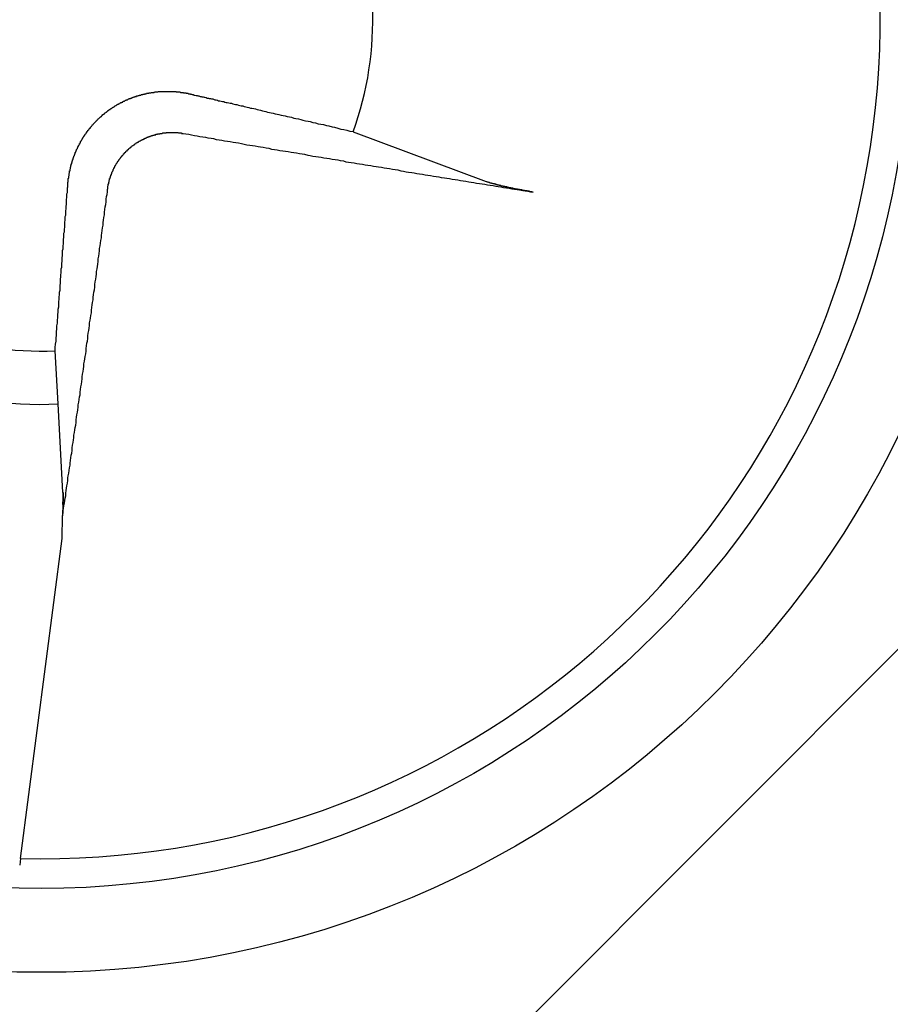
# Model space of a CAD drawing. Extents: x 3.5 to 71.5, y 2.7 to 42.5.
# Drawn here: x 17.9 to 18.1, y 22.3 to 22.5 of the extents above; entities that cross this region are included whole.
import ezdxf

# ---------------------------------------------------------------- set-up
doc = ezdxf.new("R2010")
doc.units = 0
doc.header["$LTSCALE"] = 4.299999999999998
doc.layers.get('0').update_dxf_attribs({"linetype": 'CONTINUOUS'})
doc.layers.add('HATCH__ANSI_', color=7, linetype='CONTINUOUS')
doc.layers.add('VISIBLE__ANSI_', color=7, linetype='CONTINUOUS')

# ---------------------------------------------------------------- blocks, each defined once
blk = doc.blocks.new('*X18')
at = {"color": 0}
blk.add_line((17.48845757281786, 21.73109825993715), (18.4727095413218, 22.71535022844109), dxfattribs=at)

msp = doc.modelspace()

# ---------------------------------------------------------------- linework, layer by layer
at = {"layer": 'VISIBLE__ANSI_'}
for p, q in [((17.99807595883186, 22.48476599674273), (18.02861140332481, 22.47333160338594)), ((17.93025548294207, 22.42225881415383), (17.92959114243898, 22.43447352327205)), ((17.93136192508255, 22.40191552808424), (17.93025548294207, 22.42225881415383)), ((17.93136192354429, 22.40191543061738), (17.93131953282752, 22.39922948283343)), ((17.93131953282094, 22.39922948283325), (17.93127818469689, 22.39660959507672)), ((17.93119543113711, 22.39136618903201), (17.93127818469689, 22.39660959507672)), ((17.92163273164294, 22.3179003200412), (17.93119543113711, 22.391366189032)), ((17.92163273164294, 22.3179003200412), (17.92143403596811, 22.31637383158204))]:
    msp.add_line(p, q, dxfattribs=at)
for points in [[(17.9325, 22.4728, 0), (17.9325, 22.4728, 0), (17.9325, 22.4729, 0), (17.9325, 22.473, 0), (17.9325, 22.4731, 0), (17.9325, 22.4732, 0), (17.9326, 22.4733, 0), (17.9326, 22.4734, 0), (17.9326, 22.4734, 0), (17.9326, 22.4735, 0), (17.9326, 22.4736, 0), (17.9326, 22.4737, 0), (17.9326, 22.4738, 0), (17.9326, 22.4739, 0), (17.9326, 22.474, 0), (17.9326, 22.474, 0), (17.9327, 22.4741, 0), (17.9327, 22.4742, 0), (17.9327, 22.4743, 0), (17.9327, 22.4744, 0), (17.9327, 22.4745, 0), (17.9327, 22.4746, 0), (17.9327, 22.4746, 0), (17.9328, 22.4747, 0), (17.9328, 22.4748, 0), (17.9328, 22.4749, 0), (17.9328, 22.475, 0), (17.9328, 22.4751, 0), (17.9328, 22.4752, 0), (17.9328, 22.4752, 0), (17.9329, 22.4753, 0), (17.9329, 22.4754, 0), (17.9329, 22.4755, 0), (17.9329, 22.4756, 0), (17.9329, 22.4757, 0), (17.9329, 22.4758, 0), (17.933, 22.4758, 0), (17.933, 22.4759, 0), (17.933, 22.476, 0), (17.933, 22.4761, 0), (17.933, 22.4762, 0), (17.9331, 22.4763, 0), (17.9331, 22.4763, 0), (17.9331, 22.4764, 0), (17.9331, 22.4765, 0), (17.9331, 22.4766, 0), (17.9332, 22.4767, 0), (17.9332, 22.4768, 0), (17.9332, 22.4769, 0), (17.9332, 22.4769, 0), (17.9332, 22.477, 0), (17.9333, 22.4771, 0), (17.9333, 22.4772, 0), (17.9333, 22.4773, 0), (17.9333, 22.4774, 0), (17.9334, 22.4774, 0), (17.9334, 22.4775, 0), (17.9334, 22.4776, 0), (17.9334, 22.4777, 0), (17.9335, 22.4778, 0), (17.9335, 22.4778, 0), (17.9335, 22.4779, 0), (17.9335, 22.478, 0), (17.9336, 22.4781, 0), (17.9336, 22.4782, 0), (17.9336, 22.4783, 0), (17.9336, 22.4783, 0), (17.9337, 22.4784, 0), (17.9337, 22.4785, 0), (17.9337, 22.4786, 0), (17.9337, 22.4787, 0), (17.9338, 22.4787, 0), (17.9338, 22.4788, 0), (17.9338, 22.4789, 0), (17.9339, 22.479, 0), (17.9339, 22.4791, 0), (17.9339, 22.4791, 0), (17.9339, 22.4792, 0), (17.934, 22.4793, 0), (17.934, 22.4794, 0), (17.934, 22.4795, 0), (17.9341, 22.4795, 0), (17.9341, 22.4796, 0), (17.9341, 22.4797, 0), (17.9342, 22.4798, 0), (17.9342, 22.4798, 0), (17.9342, 22.4799, 0), (17.9342, 22.48, 0), (17.9343, 22.4801, 0), (17.9343, 22.4802, 0), (17.9343, 22.4802, 0), (17.9344, 22.4803, 0), (17.9344, 22.4804, 0), (17.9344, 22.4805, 0), (17.9345, 22.4805, 0), (17.9345, 22.4806, 0), (17.9345, 22.4807, 0), (17.9346, 22.4808, 0), (17.9346, 22.4808, 0), (17.9347, 22.4809, 0), (17.9347, 22.481, 0), (17.9347, 22.4811, 0), (17.9348, 22.4811, 0), (17.9348, 22.4812, 0), (17.9348, 22.4813, 0), (17.9349, 22.4814, 0), (17.9349, 22.4815, 0), (17.935, 22.4815, 0), (17.935, 22.4816, 0), (17.935, 22.4817, 0), (17.9351, 22.4818, 0), (17.9351, 22.4818, 0), (17.9352, 22.4819, 0), (17.9352, 22.482, 0), (17.9352, 22.4821, 0), (17.9353, 22.4821, 0), (17.9353, 22.4822, 0), (17.9354, 22.4823, 0), (17.9354, 22.4824, 0), (17.9354, 22.4825, 0), (17.9355, 22.4825, 0), (17.9355, 22.4826, 0), (17.9356, 22.4827, 0), (17.9356, 22.4828, 0), (17.9357, 22.4828, 0), (17.9357, 22.4829, 0), (17.9358, 22.483, 0), (17.9358, 22.4831, 0), (17.9359, 22.4832, 0), (17.9359, 22.4832, 0), (17.9359, 22.4833, 0), (17.936, 22.4834, 0), (17.936, 22.4835, 0), (17.9361, 22.4835, 0), (17.9361, 22.4836, 0), (17.9362, 22.4837, 0), (17.9362, 22.4838, 0), (17.9363, 22.4838, 0), (17.9363, 22.4839, 0), (17.9364, 22.484, 0), (17.9364, 22.4841, 0), (17.9365, 22.4842, 0), (17.9365, 22.4842, 0), (17.9366, 22.4843, 0), (17.9367, 22.4844, 0), (17.9367, 22.4845, 0), (17.9368, 22.4845, 0), (17.9368, 22.4846, 0), (17.9369, 22.4847, 0), (17.9369, 22.4848, 0), (17.937, 22.4848, 0), (17.937, 22.4849, 0), (17.9371, 22.485, 0), (17.9371, 22.4851, 0), (17.9372, 22.4851, 0), (17.9373, 22.4852, 0), (17.9373, 22.4853, 0), (17.9374, 22.4853, 0), (17.9374, 22.4854, 0), (17.9375, 22.4855, 0), (17.9375, 22.4856, 0), (17.9376, 22.4856, 0), (17.9377, 22.4857, 0), (17.9377, 22.4858, 0), (17.9378, 22.4859, 0), (17.9378, 22.4859, 0), (17.9379, 22.486, 0), (17.938, 22.4861, 0), (17.938, 22.4861, 0), (17.9381, 22.4862, 0), (17.9381, 22.4863, 0), (17.9382, 22.4864, 0), (17.9383, 22.4864, 0), (17.9383, 22.4865, 0), (17.9384, 22.4866, 0), (17.9385, 22.4866, 0), (17.9385, 22.4867, 0), (17.9386, 22.4868, 0), (17.9386, 22.4868, 0), (17.9387, 22.4869, 0), (17.9388, 22.487, 0), (17.9388, 22.487, 0), (17.9389, 22.4871, 0), (17.939, 22.4872, 0), (17.939, 22.4873, 0), (17.9391, 22.4873, 0), (17.9392, 22.4874, 0), (17.9392, 22.4875, 0), (17.9393, 22.4875, 0), (17.9394, 22.4876, 0), (17.9394, 22.4876, 0), (17.9395, 22.4877, 0), (17.9396, 22.4878, 0), (17.9396, 22.4878, 0), (17.9397, 22.4879, 0), (17.9398, 22.488, 0), (17.9398, 22.488, 0), (17.9399, 22.4881, 0), (17.94, 22.4882, 0), (17.9401, 22.4882, 0), (17.9401, 22.4883, 0), (17.9402, 22.4883, 0), (17.9403, 22.4884, 0), (17.9403, 22.4885, 0), (17.9404, 22.4885, 0), (17.9405, 22.4886, 0), (17.9405, 22.4887, 0), (17.9406, 22.4887, 0), (17.9407, 22.4888, 0), (17.9408, 22.4888, 0), (17.9408, 22.4889, 0), (17.9409, 22.4889, 0), (17.941, 22.489, 0), (17.941, 22.4891, 0), (17.9411, 22.4891, 0), (17.9412, 22.4892, 0), (17.9412, 22.4892, 0), (17.9413, 22.4893, 0), (17.9414, 22.4893, 0), (17.9415, 22.4894, 0), (17.9415, 22.4895, 0), (17.9416, 22.4895, 0), (17.9417, 22.4896, 0), (17.9418, 22.4896, 0), (17.9418, 22.4897, 0), (17.9419, 22.4897, 0), (17.942, 22.4898, 0), (17.942, 22.4898, 0), (17.9421, 22.4899, 0), (17.9422, 22.4899, 0), (17.9423, 22.49, 0), (17.9423, 22.49, 0), (17.9424, 22.4901, 0), (17.9425, 22.4901, 0), (17.9426, 22.4902, 0), (17.9426, 22.4902, 0), (17.9427, 22.4903, 0), (17.9428, 22.4903, 0), (17.9429, 22.4904, 0), (17.943, 22.4904, 0), (17.943, 22.4905, 0), (17.9431, 22.4905, 0), (17.9432, 22.4906, 0), (17.9433, 22.4906, 0), (17.9433, 22.4907, 0), (17.9434, 22.4907, 0), (17.9435, 22.4908, 0), (17.9436, 22.4908, 0), (17.9437, 22.4909, 0), (17.9437, 22.4909, 0), (17.9438, 22.491, 0), (17.9439, 22.491, 0), (17.944, 22.4911, 0), (17.9441, 22.4911, 0), (17.9441, 22.4912, 0), (17.9442, 22.4912, 0), (17.9443, 22.4912, 0), (17.9444, 22.4913, 0), (17.9445, 22.4913, 0), (17.9446, 22.4914, 0), (17.9446, 22.4914, 0), (17.9447, 22.4915, 0), (17.9448, 22.4915, 0), (17.9449, 22.4915, 0), (17.945, 22.4916, 0), (17.9451, 22.4916, 0), (17.9451, 22.4917, 0), (17.9452, 22.4917, 0), (17.9453, 22.4918, 0), (17.9454, 22.4918, 0), (17.9455, 22.4918, 0), (17.9456, 22.4919, 0), (17.9456, 22.4919, 0), (17.9457, 22.492, 0), (17.9458, 22.492, 0), (17.9459, 22.492, 0), (17.946, 22.4921, 0), (17.9461, 22.4921, 0), (17.9462, 22.4921, 0), (17.9462, 22.4922, 0), (17.9463, 22.4922, 0), (17.9464, 22.4923, 0), (17.9465, 22.4923, 0), (17.9466, 22.4923, 0), (17.9467, 22.4924, 0), (17.9468, 22.4924, 0), (17.9469, 22.4924, 0), (17.9469, 22.4925, 0), (17.947, 22.4925, 0), (17.9471, 22.4925, 0), (17.9472, 22.4926, 0), (17.9473, 22.4926, 0), (17.9474, 22.4926, 0), (17.9475, 22.4927, 0), (17.9476, 22.4927, 0), (17.9476, 22.4927, 0), (17.9477, 22.4928, 0), (17.9478, 22.4928, 0), (17.9479, 22.4928, 0), (17.948, 22.4929, 0), (17.9481, 22.4929, 0), (17.9482, 22.4929, 0), (17.9483, 22.4929, 0), (17.9483, 22.493, 0), (17.9484, 22.493, 0), (17.9485, 22.493, 0), (17.9486, 22.493, 0), (17.9487, 22.4931, 0), (17.9488, 22.4931, 0), (17.9489, 22.4931, 0), (17.949, 22.4932, 0), (17.949, 22.4932, 0), (17.9491, 22.4932, 0), (17.9492, 22.4932, 0), (17.9493, 22.4932, 0), (17.9494, 22.4933, 0), (17.9495, 22.4933, 0), (17.9496, 22.4933, 0), (17.9497, 22.4933, 0), (17.9498, 22.4934, 0), (17.9498, 22.4934, 0), (17.9499, 22.4934, 0), (17.95, 22.4934, 0), (17.9501, 22.4934, 0), (17.9502, 22.4935, 0), (17.9503, 22.4935, 0), (17.9504, 22.4935, 0), (17.9505, 22.4935, 0), (17.9505, 22.4935, 0), (17.9506, 22.4936, 0), (17.9507, 22.4936, 0), (17.9508, 22.4936, 0), (17.9509, 22.4936, 0), (17.951, 22.4936, 0), (17.9511, 22.4936, 0), (17.9511, 22.4937, 0), (17.9512, 22.4937, 0), (17.9513, 22.4937, 0), (17.9514, 22.4937, 0), (17.9515, 22.4937, 0), (17.9516, 22.4937, 0), (17.9517, 22.4938, 0), (17.9517, 22.4938, 0), (17.9518, 22.4938, 0), (17.9519, 22.4938, 0), (17.952, 22.4938, 0), (17.9521, 22.4938, 0), (17.9522, 22.4938, 0), (17.9522, 22.4938, 0), (17.9523, 22.4938, 0), (17.9524, 22.4939, 0), (17.9525, 22.4939, 0), (17.9526, 22.4939, 0), (17.9527, 22.4939, 0), (17.9527, 22.4939, 0), (17.9528, 22.4939, 0), (17.9529, 22.4939, 0), (17.953, 22.4939, 0), (17.9531, 22.4939, 0), (17.9532, 22.4939, 0), (17.9532, 22.4939, 0), (17.9533, 22.494, 0), (17.9534, 22.494, 0), (17.9535, 22.494, 0), (17.9536, 22.494, 0), (17.9537, 22.494, 0), (17.9537, 22.494, 0), (17.9538, 22.494, 0), (17.9539, 22.494, 0), (17.954, 22.494, 0), (17.9541, 22.494, 0), (17.9542, 22.494, 0), (17.9543, 22.494, 0), (17.9543, 22.494, 0), (17.9544, 22.494, 0), (17.9545, 22.494, 0), (17.9546, 22.494, 0), (17.9547, 22.494, 0), (17.9548, 22.494, 0), (17.9548, 22.494, 0), (17.9549, 22.494, 0), (17.955, 22.494, 0), (17.9551, 22.494, 0), (17.9552, 22.494, 0), (17.9553, 22.494, 0), (17.9554, 22.494, 0), (17.9554, 22.494, 0), (17.9555, 22.494, 0), (17.9556, 22.494, 0), (17.9557, 22.494, 0), (17.9558, 22.494, 0), (17.9559, 22.494, 0), (17.956, 22.494, 0), (17.956, 22.494, 0), (17.9561, 22.494, 0), (17.9562, 22.494, 0), (17.9563, 22.494, 0), (17.9564, 22.494, 0), (17.9565, 22.494, 0), (17.9566, 22.494, 0), (17.9566, 22.494, 0), (17.9567, 22.494, 0), (17.9568, 22.494, 0), (17.9569, 22.494, 0), (17.957, 22.494, 0), (17.9571, 22.494, 0), (17.9572, 22.494, 0), (17.9573, 22.494, 0), (17.9573, 22.494, 0), (17.9574, 22.4939, 0), (17.9575, 22.4939, 0), (17.9576, 22.4939, 0), (17.9577, 22.4939, 0), (17.9578, 22.4939, 0), (17.9579, 22.4939, 0), (17.9579, 22.4939, 0), (17.958, 22.4939, 0), (17.9581, 22.4939, 0), (17.9582, 22.4939, 0), (17.9583, 22.4939, 0), (17.9584, 22.4938, 0), (17.9585, 22.4938, 0), (17.9585, 22.4938, 0), (17.9586, 22.4938, 0), (17.9587, 22.4938, 0), (17.9588, 22.4938, 0), (17.9589, 22.4938, 0), (17.959, 22.4938, 0), (17.9591, 22.4937, 0), (17.9591, 22.4937, 0), (17.9592, 22.4937, 0), (17.9593, 22.4937, 0), (17.9594, 22.4937, 0), (17.9595, 22.4937, 0), (17.9596, 22.4937, 0), (17.9597, 22.4936, 0), (17.9597, 22.4936, 0), (17.9598, 22.4936, 0), (17.9599, 22.4936, 0), (17.96, 22.4936, 0), (17.9601, 22.4936, 0), (17.9602, 22.4935, 0), (17.9603, 22.4935, 0), (17.9603, 22.4935, 0), (17.9604, 22.4935, 0), (17.9605, 22.4935, 0), (17.9606, 22.4935, 0), (17.9607, 22.4934, 0)], [(17.9607, 22.4934, 0), (17.9609, 22.4934, 0), (17.9611, 22.4933, 0), (17.9613, 22.4933, 0), (17.9615, 22.4932, 0), (17.9617, 22.4932, 0), (17.962, 22.4931, 0), (17.9622, 22.4931, 0), (17.9624, 22.493, 0), (17.9626, 22.493, 0), (17.9629, 22.4929, 0), (17.9631, 22.4929, 0), (17.9633, 22.4928, 0), (17.9636, 22.4928, 0), (17.9638, 22.4927, 0), (17.964, 22.4927, 0), (17.9643, 22.4926, 0), (17.9645, 22.4925, 0), (17.9648, 22.4925, 0), (17.965, 22.4924, 0), (17.9653, 22.4924, 0), (17.9655, 22.4923, 0), (17.9658, 22.4923, 0), (17.9661, 22.4922, 0), (17.9663, 22.4921, 0), (17.9666, 22.4921, 0), (17.9669, 22.492, 0), (17.9671, 22.4919, 0), (17.9674, 22.4919, 0), (17.9677, 22.4918, 0), (17.968, 22.4917, 0), (17.9683, 22.4917, 0), (17.9686, 22.4916, 0), (17.9689, 22.4915, 0), (17.9691, 22.4915, 0), (17.9695, 22.4914, 0), (17.9698, 22.4913, 0), (17.9701, 22.4913, 0), (17.9704, 22.4912, 0), (17.9707, 22.4911, 0), (17.971, 22.491, 0), (17.9713, 22.491, 0), (17.9717, 22.4909, 0), (17.972, 22.4908, 0), (17.9723, 22.4907, 0), (17.9727, 22.4907, 0), (17.973, 22.4906, 0), (17.9734, 22.4905, 0), (17.9737, 22.4904, 0), (17.9741, 22.4903, 0), (17.9745, 22.4902, 0), (17.9748, 22.4902, 0), (17.9752, 22.4901, 0), (17.9756, 22.49, 0), (17.976, 22.4899, 0), (17.9764, 22.4898, 0), (17.9768, 22.4897, 0), (17.9772, 22.4896, 0), (17.9776, 22.4895, 0), (17.978, 22.4894, 0), (17.9784, 22.4893, 0), (17.9788, 22.4892, 0), (17.9792, 22.4891, 0), (17.9797, 22.489, 0), (17.9801, 22.4889, 0), (17.9806, 22.4888, 0), (17.981, 22.4887, 0), (17.9815, 22.4886, 0), (17.982, 22.4885, 0), (17.9824, 22.4884, 0), (17.9829, 22.4883, 0), (17.9834, 22.4882, 0), (17.9839, 22.4881, 0), (17.9844, 22.4879, 0), (17.9849, 22.4878, 0), (17.9855, 22.4877, 0), (17.986, 22.4876, 0), (17.9865, 22.4874, 0), (17.9871, 22.4873, 0), (17.9877, 22.4872, 0), (17.9882, 22.4871, 0), (17.9888, 22.4869, 0), (17.9894, 22.4868, 0), (17.99, 22.4866, 0), (17.9906, 22.4865, 0), (17.9912, 22.4864, 0), (17.9919, 22.4862, 0), (17.9925, 22.4861, 0), (17.9932, 22.4859, 0), (17.9938, 22.4858, 0), (17.9945, 22.4856, 0), (17.9952, 22.4854, 0), (17.9959, 22.4853, 0), (17.9966, 22.4851, 0), (17.9973, 22.4849, 0), (17.9981, 22.4848, 0)], [(17.9416, 22.4716, 0), (17.9417, 22.4717, 0), (17.9417, 22.4718, 0), (17.9417, 22.4718, 0), (17.9417, 22.4719, 0), (17.9417, 22.4719, 0), (17.9417, 22.472, 0), (17.9417, 22.4721, 0), (17.9417, 22.4721, 0), (17.9417, 22.4722, 0), (17.9417, 22.4722, 0), (17.9417, 22.4723, 0), (17.9418, 22.4724, 0), (17.9418, 22.4724, 0), (17.9418, 22.4725, 0), (17.9418, 22.4725, 0), (17.9418, 22.4726, 0), (17.9418, 22.4727, 0), (17.9418, 22.4727, 0), (17.9418, 22.4728, 0), (17.9419, 22.4728, 0), (17.9419, 22.4729, 0), (17.9419, 22.473, 0), (17.9419, 22.473, 0), (17.9419, 22.4731, 0), (17.9419, 22.4731, 0), (17.9419, 22.4732, 0), (17.942, 22.4733, 0), (17.942, 22.4733, 0), (17.942, 22.4734, 0), (17.942, 22.4734, 0), (17.942, 22.4735, 0), (17.942, 22.4736, 0), (17.942, 22.4736, 0), (17.9421, 22.4737, 0), (17.9421, 22.4737, 0), (17.9421, 22.4738, 0), (17.9421, 22.4739, 0), (17.9421, 22.4739, 0), (17.9421, 22.474, 0), (17.9422, 22.474, 0), (17.9422, 22.4741, 0), (17.9422, 22.4742, 0), (17.9422, 22.4742, 0), (17.9422, 22.4743, 0), (17.9423, 22.4743, 0), (17.9423, 22.4744, 0), (17.9423, 22.4745, 0), (17.9423, 22.4745, 0), (17.9423, 22.4746, 0), (17.9424, 22.4746, 0), (17.9424, 22.4747, 0), (17.9424, 22.4748, 0), (17.9424, 22.4748, 0), (17.9424, 22.4749, 0), (17.9425, 22.4749, 0), (17.9425, 22.475, 0), (17.9425, 22.4751, 0), (17.9425, 22.4751, 0), (17.9426, 22.4752, 0), (17.9426, 22.4752, 0), (17.9426, 22.4753, 0), (17.9426, 22.4754, 0), (17.9427, 22.4754, 0), (17.9427, 22.4755, 0), (17.9427, 22.4755, 0), (17.9427, 22.4756, 0), (17.9428, 22.4757, 0), (17.9428, 22.4757, 0), (17.9428, 22.4758, 0), (17.9428, 22.4758, 0), (17.9429, 22.4759, 0), (17.9429, 22.4759, 0), (17.9429, 22.476, 0), (17.9429, 22.4761, 0), (17.943, 22.4761, 0), (17.943, 22.4762, 0), (17.943, 22.4762, 0), (17.9431, 22.4763, 0), (17.9431, 22.4764, 0), (17.9431, 22.4764, 0), (17.9431, 22.4765, 0), (17.9432, 22.4765, 0), (17.9432, 22.4766, 0), (17.9432, 22.4766, 0), (17.9433, 22.4767, 0), (17.9433, 22.4767, 0), (17.9433, 22.4768, 0), (17.9433, 22.4769, 0), (17.9434, 22.4769, 0), (17.9434, 22.477, 0), (17.9434, 22.477, 0), (17.9435, 22.4771, 0), (17.9435, 22.4771, 0), (17.9435, 22.4772, 0), (17.9436, 22.4773, 0), (17.9436, 22.4773, 0), (17.9436, 22.4774, 0), (17.9437, 22.4774, 0), (17.9437, 22.4775, 0), (17.9437, 22.4775, 0), (17.9438, 22.4776, 0), (17.9438, 22.4776, 0), (17.9438, 22.4777, 0), (17.9439, 22.4777, 0), (17.9439, 22.4778, 0), (17.9439, 22.4779, 0), (17.944, 22.4779, 0), (17.944, 22.478, 0), (17.944, 22.478, 0), (17.9441, 22.4781, 0), (17.9441, 22.4781, 0), (17.9442, 22.4782, 0), (17.9442, 22.4782, 0), (17.9442, 22.4783, 0), (17.9443, 22.4783, 0), (17.9443, 22.4784, 0), (17.9443, 22.4784, 0), (17.9444, 22.4785, 0), (17.9444, 22.4785, 0), (17.9445, 22.4786, 0), (17.9445, 22.4786, 0), (17.9445, 22.4787, 0), (17.9446, 22.4787, 0), (17.9446, 22.4788, 0), (17.9446, 22.4788, 0), (17.9447, 22.4789, 0), (17.9447, 22.4789, 0), (17.9448, 22.479, 0), (17.9448, 22.479, 0), (17.9448, 22.4791, 0), (17.9449, 22.4791, 0), (17.9449, 22.4792, 0), (17.945, 22.4792, 0), (17.945, 22.4793, 0), (17.945, 22.4793, 0), (17.9451, 22.4794, 0), (17.9451, 22.4794, 0), (17.9452, 22.4795, 0), (17.9452, 22.4795, 0), (17.9453, 22.4796, 0), (17.9453, 22.4796, 0), (17.9453, 22.4797, 0), (17.9454, 22.4797, 0), (17.9454, 22.4798, 0), (17.9455, 22.4798, 0), (17.9455, 22.4799, 0), (17.9456, 22.4799, 0), (17.9456, 22.4799, 0), (17.9456, 22.48, 0), (17.9457, 22.48, 0), (17.9457, 22.4801, 0), (17.9458, 22.4801, 0), (17.9458, 22.4802, 0), (17.9459, 22.4802, 0), (17.9459, 22.4803, 0), (17.9459, 22.4803, 0), (17.946, 22.4804, 0), (17.946, 22.4804, 0), (17.9461, 22.4804, 0), (17.9461, 22.4805, 0), (17.9462, 22.4805, 0), (17.9462, 22.4806, 0), (17.9463, 22.4806, 0), (17.9463, 22.4807, 0), (17.9464, 22.4807, 0), (17.9464, 22.4807, 0), (17.9464, 22.4808, 0), (17.9465, 22.4808, 0), (17.9465, 22.4809, 0), (17.9466, 22.4809, 0), (17.9466, 22.4809, 0), (17.9467, 22.481, 0), (17.9467, 22.481, 0), (17.9468, 22.4811, 0), (17.9468, 22.4811, 0), (17.9469, 22.4811, 0), (17.9469, 22.4812, 0), (17.947, 22.4812, 0), (17.947, 22.4813, 0), (17.947, 22.4813, 0), (17.9471, 22.4813, 0), (17.9471, 22.4814, 0), (17.9472, 22.4814, 0), (17.9472, 22.4814, 0), (17.9473, 22.4815, 0), (17.9473, 22.4815, 0), (17.9474, 22.4816, 0), (17.9474, 22.4816, 0), (17.9475, 22.4816, 0), (17.9475, 22.4817, 0), (17.9476, 22.4817, 0), (17.9476, 22.4817, 0), (17.9477, 22.4818, 0), (17.9477, 22.4818, 0), (17.9478, 22.4818, 0), (17.9478, 22.4819, 0), (17.9479, 22.4819, 0), (17.9479, 22.482, 0), (17.948, 22.482, 0), (17.948, 22.482, 0), (17.9481, 22.4821, 0), (17.9481, 22.4821, 0), (17.9482, 22.4821, 0), (17.9482, 22.4822, 0), (17.9483, 22.4822, 0), (17.9483, 22.4822, 0), (17.9484, 22.4823, 0), (17.9484, 22.4823, 0), (17.9485, 22.4823, 0), (17.9485, 22.4824, 0), (17.9486, 22.4824, 0), (17.9487, 22.4824, 0), (17.9487, 22.4825, 0), (17.9488, 22.4825, 0), (17.9488, 22.4825, 0), (17.9489, 22.4826, 0), (17.9489, 22.4826, 0), (17.949, 22.4826, 0), (17.949, 22.4826, 0), (17.9491, 22.4827, 0), (17.9491, 22.4827, 0), (17.9492, 22.4827, 0), (17.9493, 22.4828, 0), (17.9493, 22.4828, 0), (17.9494, 22.4828, 0), (17.9494, 22.4829, 0), (17.9495, 22.4829, 0), (17.9495, 22.4829, 0), (17.9496, 22.4829, 0), (17.9496, 22.483, 0), (17.9497, 22.483, 0), (17.9498, 22.483, 0), (17.9498, 22.4831, 0), (17.9499, 22.4831, 0), (17.9499, 22.4831, 0), (17.95, 22.4831, 0), (17.95, 22.4832, 0), (17.9501, 22.4832, 0), (17.9502, 22.4832, 0), (17.9502, 22.4833, 0), (17.9503, 22.4833, 0), (17.9503, 22.4833, 0), (17.9504, 22.4833, 0), (17.9504, 22.4834, 0), (17.9505, 22.4834, 0), (17.9506, 22.4834, 0), (17.9506, 22.4834, 0), (17.9507, 22.4835, 0), (17.9507, 22.4835, 0), (17.9508, 22.4835, 0), (17.9509, 22.4835, 0), (17.9509, 22.4836, 0), (17.951, 22.4836, 0), (17.951, 22.4836, 0), (17.9511, 22.4836, 0), (17.9512, 22.4837, 0), (17.9512, 22.4837, 0), (17.9513, 22.4837, 0), (17.9513, 22.4837, 0), (17.9514, 22.4837, 0), (17.9515, 22.4838, 0), (17.9515, 22.4838, 0), (17.9516, 22.4838, 0), (17.9516, 22.4838, 0), (17.9517, 22.4838, 0), (17.9518, 22.4839, 0), (17.9518, 22.4839, 0), (17.9519, 22.4839, 0), (17.9519, 22.4839, 0), (17.952, 22.4839, 0), (17.9521, 22.484, 0), (17.9521, 22.484, 0), (17.9522, 22.484, 0), (17.9522, 22.484, 0), (17.9523, 22.484, 0), (17.9524, 22.4841, 0), (17.9524, 22.4841, 0), (17.9525, 22.4841, 0), (17.9526, 22.4841, 0), (17.9526, 22.4841, 0), (17.9527, 22.4841, 0), (17.9527, 22.4842, 0), (17.9528, 22.4842, 0), (17.9529, 22.4842, 0), (17.9529, 22.4842, 0), (17.953, 22.4842, 0), (17.9531, 22.4842, 0), (17.9531, 22.4842, 0), (17.9532, 22.4843, 0), (17.9532, 22.4843, 0), (17.9533, 22.4843, 0), (17.9534, 22.4843, 0), (17.9534, 22.4843, 0), (17.9535, 22.4843, 0), (17.9536, 22.4843, 0), (17.9536, 22.4843, 0), (17.9537, 22.4844, 0), (17.9537, 22.4844, 0), (17.9538, 22.4844, 0), (17.9539, 22.4844, 0), (17.9539, 22.4844, 0), (17.954, 22.4844, 0), (17.9541, 22.4844, 0), (17.9541, 22.4844, 0), (17.9542, 22.4844, 0), (17.9543, 22.4845, 0), (17.9543, 22.4845, 0), (17.9544, 22.4845, 0), (17.9544, 22.4845, 0), (17.9545, 22.4845, 0), (17.9546, 22.4845, 0), (17.9546, 22.4845, 0), (17.9547, 22.4845, 0), (17.9548, 22.4845, 0), (17.9548, 22.4845, 0), (17.9549, 22.4845, 0), (17.9549, 22.4845, 0), (17.955, 22.4845, 0), (17.9551, 22.4845, 0), (17.9551, 22.4846, 0), (17.9552, 22.4846, 0), (17.9553, 22.4846, 0), (17.9553, 22.4846, 0), (17.9554, 22.4846, 0), (17.9555, 22.4846, 0), (17.9555, 22.4846, 0), (17.9556, 22.4846, 0), (17.9556, 22.4846, 0), (17.9557, 22.4846, 0), (17.9558, 22.4846, 0), (17.9558, 22.4846, 0), (17.9559, 22.4846, 0), (17.956, 22.4846, 0), (17.956, 22.4846, 0), (17.9561, 22.4846, 0), (17.9561, 22.4846, 0), (17.9562, 22.4846, 0), (17.9563, 22.4846, 0), (17.9563, 22.4846, 0), (17.9564, 22.4846, 0), (17.9565, 22.4846, 0), (17.9565, 22.4846, 0), (17.9566, 22.4846, 0), (17.9566, 22.4846, 0), (17.9567, 22.4846, 0), (17.9568, 22.4846, 0), (17.9568, 22.4846, 0), (17.9569, 22.4846, 0), (17.957, 22.4846, 0), (17.957, 22.4846, 0), (17.9571, 22.4846, 0), (17.9571, 22.4846, 0), (17.9572, 22.4846, 0), (17.9573, 22.4846, 0), (17.9573, 22.4846, 0), (17.9574, 22.4846, 0), (17.9574, 22.4846, 0), (17.9575, 22.4846, 0), (17.9576, 22.4846, 0), (17.9576, 22.4846, 0), (17.9577, 22.4846, 0), (17.9577, 22.4846, 0), (17.9578, 22.4846, 0), (17.9579, 22.4845, 0), (17.9579, 22.4845, 0), (17.958, 22.4845, 0), (17.958, 22.4845, 0), (17.9581, 22.4845, 0), (17.9582, 22.4845, 0), (17.9582, 22.4845, 0), (17.9583, 22.4845, 0), (17.9583, 22.4845, 0), (17.9584, 22.4845, 0), (17.9585, 22.4845, 0), (17.9585, 22.4845, 0), (17.9586, 22.4845, 0), (17.9586, 22.4844, 0), (17.9587, 22.4844, 0), (17.9588, 22.4844, 0), (17.9588, 22.4844, 0), (17.9589, 22.4844, 0), (17.959, 22.4844, 0), (17.959, 22.4844, 0)], [(17.959, 22.4844, 0), (17.9596, 22.4843, 0), (17.9603, 22.4842, 0), (17.9609, 22.4841, 0), (17.9616, 22.4839, 0), (17.9622, 22.4838, 0), (17.9628, 22.4837, 0), (17.9635, 22.4836, 0), (17.9641, 22.4835, 0), (17.9647, 22.4834, 0), (17.9654, 22.4833, 0), (17.966, 22.4832, 0), (17.9666, 22.483, 0), (17.9673, 22.4829, 0), (17.9679, 22.4828, 0), (17.9685, 22.4827, 0), (17.9692, 22.4826, 0), (17.9698, 22.4825, 0), (17.9705, 22.4824, 0), (17.9711, 22.4823, 0), (17.9717, 22.4822, 0), (17.9724, 22.4821, 0), (17.973, 22.4819, 0), (17.9736, 22.4818, 0), (17.9743, 22.4817, 0), (17.9749, 22.4816, 0), (17.9755, 22.4815, 0), (17.9762, 22.4814, 0), (17.9768, 22.4813, 0), (17.9774, 22.4812, 0), (17.9781, 22.4811, 0), (17.9787, 22.481, 0), (17.9793, 22.4808, 0), (17.98, 22.4807, 0), (17.9806, 22.4806, 0), (17.9812, 22.4805, 0), (17.9819, 22.4804, 0), (17.9825, 22.4803, 0), (17.9831, 22.4802, 0), (17.9838, 22.4801, 0), (17.9844, 22.48, 0), (17.985, 22.4799, 0), (17.9857, 22.4798, 0), (17.9863, 22.4797, 0), (17.9869, 22.4796, 0), (17.9876, 22.4794, 0), (17.9882, 22.4793, 0), (17.9888, 22.4792, 0), (17.9895, 22.4791, 0), (17.9901, 22.479, 0), (17.9907, 22.4789, 0), (17.9913, 22.4788, 0), (17.992, 22.4787, 0), (17.9926, 22.4786, 0), (17.9932, 22.4785, 0), (17.9939, 22.4784, 0), (17.9945, 22.4783, 0), (17.9951, 22.4782, 0), (17.9958, 22.4781, 0), (17.9964, 22.4779, 0), (17.997, 22.4778, 0), (17.9976, 22.4777, 0), (17.9983, 22.4776, 0), (17.9989, 22.4775, 0), (17.9995, 22.4774, 0), (18.0002, 22.4773, 0), (18.0008, 22.4772, 0), (18.0014, 22.4771, 0), (18.0021, 22.477, 0), (18.0027, 22.4769, 0), (18.0033, 22.4768, 0), (18.0039, 22.4767, 0), (18.0046, 22.4766, 0), (18.0052, 22.4765, 0), (18.0058, 22.4764, 0), (18.0064, 22.4763, 0), (18.0071, 22.4762, 0), (18.0077, 22.4761, 0), (18.0083, 22.476, 0), (18.009, 22.4758, 0), (18.0096, 22.4757, 0), (18.0102, 22.4756, 0), (18.0108, 22.4755, 0), (18.0115, 22.4754, 0), (18.0121, 22.4753, 0), (18.0127, 22.4752, 0), (18.0133, 22.4751, 0), (18.014, 22.475, 0), (18.0146, 22.4749, 0), (18.0152, 22.4748, 0), (18.0158, 22.4747, 0), (18.0165, 22.4746, 0), (18.0171, 22.4745, 0), (18.0177, 22.4744, 0), (18.0183, 22.4743, 0), (18.019, 22.4742, 0), (18.0196, 22.4741, 0), (18.0202, 22.474, 0), (18.0208, 22.4739, 0), (18.0215, 22.4738, 0), (18.0221, 22.4737, 0), (18.0227, 22.4736, 0), (18.0233, 22.4735, 0), (18.0239, 22.4734, 0), (18.0246, 22.4733, 0), (18.0252, 22.4732, 0), (18.0258, 22.4731, 0), (18.0264, 22.473, 0), (18.0271, 22.4729, 0), (18.0277, 22.4728, 0), (18.0283, 22.4727, 0), (18.0289, 22.4726, 0), (18.0295, 22.4725, 0), (18.0302, 22.4724, 0), (18.0308, 22.4723, 0), (18.0314, 22.4722, 0), (18.032, 22.4721, 0), (18.0326, 22.472, 0), (18.0333, 22.4719, 0), (18.0339, 22.4718, 0), (18.0345, 22.4717, 0), (18.0351, 22.4716, 0), (18.0357, 22.4715, 0), (18.0363, 22.4714, 0), (18.037, 22.4713, 0), (18.0376, 22.4712, 0), (18.0382, 22.4711, 0), (18.0388, 22.471, 0), (18.0394, 22.4709, 0)], [(17.9296, 22.4345, 0), (17.9296, 22.4352, 0), (17.9297, 22.436, 0), (17.9298, 22.4367, 0), (17.9298, 22.4374, 0), (17.9299, 22.4381, 0), (17.9299, 22.4388, 0), (17.93, 22.4395, 0), (17.93, 22.4402, 0), (17.9301, 22.4408, 0), (17.9301, 22.4415, 0), (17.9302, 22.4421, 0), (17.9302, 22.4427, 0), (17.9303, 22.4434, 0), (17.9303, 22.444, 0), (17.9304, 22.4446, 0), (17.9304, 22.4451, 0), (17.9304, 22.4457, 0), (17.9305, 22.4463, 0), (17.9305, 22.4468, 0), (17.9306, 22.4474, 0), (17.9306, 22.4479, 0), (17.9307, 22.4484, 0), (17.9307, 22.449, 0), (17.9307, 22.4495, 0), (17.9308, 22.45, 0), (17.9308, 22.4505, 0), (17.9308, 22.451, 0), (17.9309, 22.4514, 0), (17.9309, 22.4519, 0), (17.931, 22.4524, 0), (17.931, 22.4528, 0), (17.931, 22.4533, 0), (17.9311, 22.4537, 0), (17.9311, 22.4542, 0), (17.9311, 22.4546, 0), (17.9312, 22.455, 0), (17.9312, 22.4555, 0), (17.9312, 22.4559, 0), (17.9313, 22.4563, 0), (17.9313, 22.4567, 0), (17.9313, 22.4571, 0), (17.9313, 22.4575, 0), (17.9314, 22.4579, 0), (17.9314, 22.4583, 0), (17.9314, 22.4586, 0), (17.9315, 22.459, 0), (17.9315, 22.4594, 0), (17.9315, 22.4598, 0), (17.9315, 22.4601, 0), (17.9316, 22.4605, 0), (17.9316, 22.4608, 0), (17.9316, 22.4612, 0), (17.9316, 22.4615, 0), (17.9317, 22.4618, 0), (17.9317, 22.4622, 0), (17.9317, 22.4625, 0), (17.9318, 22.4628, 0), (17.9318, 22.4631, 0), (17.9318, 22.4635, 0), (17.9318, 22.4638, 0), (17.9318, 22.4641, 0), (17.9319, 22.4644, 0), (17.9319, 22.4647, 0), (17.9319, 22.465, 0), (17.9319, 22.4653, 0), (17.932, 22.4656, 0), (17.932, 22.4659, 0), (17.932, 22.4661, 0), (17.932, 22.4664, 0), (17.932, 22.4667, 0), (17.9321, 22.467, 0), (17.9321, 22.4673, 0), (17.9321, 22.4675, 0), (17.9321, 22.4678, 0), (17.9322, 22.468, 0), (17.9322, 22.4683, 0), (17.9322, 22.4686, 0), (17.9322, 22.4688, 0), (17.9322, 22.4691, 0), (17.9322, 22.4693, 0), (17.9323, 22.4696, 0), (17.9323, 22.4698, 0), (17.9323, 22.47, 0), (17.9323, 22.4703, 0), (17.9323, 22.4705, 0), (17.9324, 22.4708, 0), (17.9324, 22.471, 0), (17.9324, 22.4712, 0), (17.9324, 22.4714, 0), (17.9324, 22.4717, 0), (17.9324, 22.4719, 0), (17.9325, 22.4721, 0), (17.9325, 22.4723, 0), (17.9325, 22.4725, 0), (17.9325, 22.4728, 0)], [(18.0394, 22.4709, 0), (18.0394, 22.4709, 0), (18.0393, 22.4709, 0), (18.0393, 22.4709, 0), (18.0393, 22.4709, 0), (18.0392, 22.4709, 0), (18.0392, 22.4709, 0), (18.0391, 22.471, 0), (18.0391, 22.471, 0), (18.0391, 22.471, 0), (18.039, 22.471, 0), (18.039, 22.471, 0), (18.0389, 22.471, 0), (18.0389, 22.471, 0), (18.0389, 22.471, 0), (18.0388, 22.471, 0), (18.0388, 22.471, 0), (18.0387, 22.471, 0), (18.0387, 22.471, 0), (18.0387, 22.471, 0), (18.0386, 22.471, 0), (18.0386, 22.4711, 0), (18.0385, 22.4711, 0), (18.0385, 22.4711, 0), (18.0385, 22.4711, 0), (18.0384, 22.4711, 0), (18.0384, 22.4711, 0), (18.0383, 22.4711, 0), (18.0383, 22.4711, 0), (18.0382, 22.4711, 0), (18.0382, 22.4711, 0), (18.0382, 22.4711, 0), (18.0381, 22.4711, 0), (18.0381, 22.4711, 0), (18.038, 22.4711, 0), (18.038, 22.4711, 0), (18.038, 22.4712, 0), (18.0379, 22.4712, 0), (18.0379, 22.4712, 0), (18.0378, 22.4712, 0), (18.0378, 22.4712, 0), (18.0378, 22.4712, 0), (18.0377, 22.4712, 0), (18.0377, 22.4712, 0), (18.0376, 22.4712, 0), (18.0376, 22.4712, 0), (18.0376, 22.4712, 0), (18.0375, 22.4712, 0), (18.0375, 22.4712, 0), (18.0374, 22.4712, 0), (18.0374, 22.4713, 0), (18.0374, 22.4713, 0), (18.0373, 22.4713, 0), (18.0373, 22.4713, 0), (18.0372, 22.4713, 0), (18.0372, 22.4713, 0), (18.0372, 22.4713, 0), (18.0371, 22.4713, 0), (18.0371, 22.4713, 0), (18.037, 22.4713, 0), (18.037, 22.4713, 0), (18.037, 22.4713, 0), (18.0369, 22.4713, 0), (18.0369, 22.4713, 0), (18.0369, 22.4714, 0), (18.0368, 22.4714, 0), (18.0368, 22.4714, 0), (18.0367, 22.4714, 0), (18.0367, 22.4714, 0), (18.0367, 22.4714, 0), (18.0366, 22.4714, 0), (18.0366, 22.4714, 0), (18.0365, 22.4714, 0), (18.0365, 22.4714, 0), (18.0365, 22.4714, 0), (18.0364, 22.4714, 0), (18.0364, 22.4714, 0), (18.0363, 22.4714, 0), (18.0363, 22.4715, 0), (18.0363, 22.4715, 0), (18.0362, 22.4715, 0), (18.0362, 22.4715, 0), (18.0361, 22.4715, 0), (18.0361, 22.4715, 0), (18.0361, 22.4715, 0), (18.036, 22.4715, 0), (18.036, 22.4715, 0), (18.0359, 22.4715, 0), (18.0359, 22.4715, 0), (18.0359, 22.4715, 0), (18.0358, 22.4715, 0), (18.0358, 22.4716, 0), (18.0357, 22.4716, 0), (18.0357, 22.4716, 0), (18.0357, 22.4716, 0), (18.0356, 22.4716, 0), (18.0356, 22.4716, 0), (18.0355, 22.4716, 0), (18.0355, 22.4716, 0), (18.0355, 22.4716, 0), (18.0354, 22.4716, 0), (18.0354, 22.4716, 0), (18.0353, 22.4716, 0), (18.0353, 22.4717, 0), (18.0353, 22.4717, 0), (18.0352, 22.4717, 0), (18.0352, 22.4717, 0), (18.0351, 22.4717, 0), (18.0351, 22.4717, 0), (18.0351, 22.4717, 0), (18.035, 22.4717, 0), (18.035, 22.4717, 0), (18.0349, 22.4717, 0), (18.0349, 22.4717, 0), (18.0349, 22.4717, 0), (18.0348, 22.4717, 0), (18.0348, 22.4718, 0), (18.0347, 22.4718, 0), (18.0347, 22.4718, 0), (18.0346, 22.4718, 0), (18.0346, 22.4718, 0), (18.0346, 22.4718, 0), (18.0345, 22.4718, 0), (18.0345, 22.4718, 0), (18.0344, 22.4718, 0), (18.0344, 22.4718, 0), (18.0344, 22.4718, 0), (18.0343, 22.4718, 0), (18.0343, 22.4719, 0), (18.0343, 22.4719, 0), (18.0342, 22.4719, 0), (18.0342, 22.4719, 0), (18.0341, 22.4719, 0), (18.0341, 22.4719, 0), (18.0341, 22.4719, 0), (18.034, 22.4719, 0), (18.034, 22.4719, 0), (18.0339, 22.4719, 0), (18.0339, 22.4719, 0), (18.0339, 22.4719, 0), (18.0338, 22.472, 0), (18.0338, 22.472, 0), (18.0338, 22.472, 0), (18.0337, 22.472, 0), (18.0337, 22.472, 0), (18.0336, 22.472, 0), (18.0336, 22.472, 0), (18.0336, 22.472, 0), (18.0335, 22.472, 0), (18.0335, 22.472, 0), (18.0335, 22.472, 0), (18.0334, 22.472, 0), (18.0334, 22.472, 0), (18.0334, 22.4721, 0), (18.0333, 22.4721, 0), (18.0333, 22.4721, 0), (18.0332, 22.4721, 0), (18.0332, 22.4721, 0), (18.0332, 22.4721, 0), (18.0331, 22.4721, 0), (18.0331, 22.4721, 0), (18.0331, 22.4721, 0), (18.033, 22.4721, 0), (18.033, 22.4721, 0), (18.033, 22.4721, 0), (18.0329, 22.4722, 0), (18.0329, 22.4722, 0), (18.0329, 22.4722, 0), (18.0328, 22.4722, 0), (18.0328, 22.4722, 0), (18.0328, 22.4722, 0), (18.0327, 22.4722, 0), (18.0327, 22.4722, 0), (18.0326, 22.4722, 0), (18.0326, 22.4722, 0), (18.0326, 22.4722, 0), (18.0325, 22.4722, 0), (18.0325, 22.4722, 0), (18.0325, 22.4723, 0), (18.0324, 22.4723, 0), (18.0324, 22.4723, 0), (18.0324, 22.4723, 0), (18.0323, 22.4723, 0), (18.0323, 22.4723, 0), (18.0323, 22.4723, 0), (18.0322, 22.4723, 0), (18.0322, 22.4723, 0), (18.0322, 22.4723, 0), (18.0321, 22.4723, 0), (18.0321, 22.4723, 0), (18.032, 22.4724, 0), (18.032, 22.4724, 0), (18.032, 22.4724, 0), (18.0319, 22.4724, 0), (18.0319, 22.4724, 0), (18.0319, 22.4724, 0), (18.0318, 22.4724, 0), (18.0318, 22.4724, 0), (18.0318, 22.4724, 0), (18.0317, 22.4724, 0), (18.0317, 22.4724, 0), (18.0317, 22.4724, 0), (18.0316, 22.4725, 0), (18.0316, 22.4725, 0), (18.0316, 22.4725, 0), (18.0315, 22.4725, 0), (18.0315, 22.4725, 0), (18.0315, 22.4725, 0), (18.0314, 22.4725, 0), (18.0314, 22.4725, 0), (18.0314, 22.4725, 0), (18.0313, 22.4725, 0), (18.0313, 22.4725, 0), (18.0313, 22.4725, 0), (18.0312, 22.4726, 0), (18.0312, 22.4726, 0), (18.0312, 22.4726, 0), (18.0311, 22.4726, 0), (18.0311, 22.4726, 0), (18.0311, 22.4726, 0), (18.031, 22.4726, 0), (18.031, 22.4726, 0), (18.031, 22.4726, 0), (18.0309, 22.4726, 0), (18.0309, 22.4726, 0), (18.0309, 22.4726, 0), (18.0309, 22.4727, 0), (18.0308, 22.4727, 0), (18.0308, 22.4727, 0), (18.0308, 22.4727, 0), (18.0307, 22.4727, 0), (18.0307, 22.4727, 0), (18.0307, 22.4727, 0), (18.0306, 22.4727, 0), (18.0306, 22.4727, 0), (18.0306, 22.4727, 0), (18.0306, 22.4727, 0), (18.0305, 22.4727, 0), (18.0305, 22.4727, 0), (18.0305, 22.4728, 0), (18.0304, 22.4728, 0), (18.0304, 22.4728, 0), (18.0304, 22.4728, 0), (18.0304, 22.4728, 0), (18.0303, 22.4728, 0), (18.0303, 22.4728, 0), (18.0303, 22.4728, 0), (18.0303, 22.4728, 0), (18.0302, 22.4728, 0), (18.0302, 22.4728, 0), (18.0302, 22.4728, 0), (18.0302, 22.4728, 0), (18.0301, 22.4729, 0), (18.0301, 22.4729, 0), (18.0301, 22.4729, 0), (18.03, 22.4729, 0), (18.03, 22.4729, 0), (18.03, 22.4729, 0), (18.03, 22.4729, 0), (18.0299, 22.4729, 0), (18.0299, 22.4729, 0), (18.0299, 22.4729, 0), (18.0299, 22.4729, 0), (18.0298, 22.4729, 0), (18.0298, 22.4729, 0), (18.0298, 22.4729, 0), (18.0298, 22.473, 0), (18.0297, 22.473, 0), (18.0297, 22.473, 0), (18.0297, 22.473, 0), (18.0297, 22.473, 0), (18.0296, 22.473, 0), (18.0296, 22.473, 0), (18.0296, 22.473, 0), (18.0296, 22.473, 0), (18.0295, 22.473, 0), (18.0295, 22.473, 0), (18.0295, 22.473, 0), (18.0295, 22.473, 0), (18.0294, 22.4731, 0), (18.0294, 22.4731, 0), (18.0294, 22.4731, 0), (18.0294, 22.4731, 0), (18.0294, 22.4731, 0), (18.0293, 22.4731, 0), (18.0293, 22.4731, 0), (18.0293, 22.4731, 0), (18.0293, 22.4731, 0), (18.0292, 22.4731, 0), (18.0292, 22.4731, 0), (18.0292, 22.4731, 0), (18.0292, 22.4731, 0), (18.0292, 22.4731, 0), (18.0291, 22.4732, 0), (18.0291, 22.4732, 0), (18.0291, 22.4732, 0), (18.0291, 22.4732, 0), (18.029, 22.4732, 0), (18.029, 22.4732, 0), (18.029, 22.4732, 0), (18.029, 22.4732, 0), (18.029, 22.4732, 0), (18.0289, 22.4732, 0), (18.0289, 22.4732, 0), (18.0289, 22.4732, 0), (18.0289, 22.4732, 0), (18.0289, 22.4732, 0), (18.0288, 22.4733, 0), (18.0288, 22.4733, 0), (18.0288, 22.4733, 0), (18.0288, 22.4733, 0), (18.0288, 22.4733, 0), (18.0287, 22.4733, 0), (18.0287, 22.4733, 0), (18.0287, 22.4733, 0), (18.0287, 22.4733, 0), (18.0287, 22.4733, 0), (18.0286, 22.4733, 0), (18.0286, 22.4733, 0), (18.0286, 22.4733, 0)], [(17.9313, 22.3966, 0), (17.9314, 22.3972, 0), (17.9314, 22.3978, 0), (17.9315, 22.3983, 0), (17.9316, 22.3989, 0), (17.9317, 22.3995, 0), (17.9318, 22.4001, 0), (17.9319, 22.4006, 0), (17.932, 22.4012, 0), (17.932, 22.4018, 0), (17.9321, 22.4024, 0), (17.9322, 22.4029, 0), (17.9323, 22.4035, 0), (17.9324, 22.4041, 0), (17.9325, 22.4047, 0), (17.9325, 22.4053, 0), (17.9326, 22.4058, 0), (17.9327, 22.4064, 0), (17.9328, 22.407, 0), (17.9329, 22.4076, 0), (17.933, 22.4082, 0), (17.933, 22.4087, 0), (17.9331, 22.4093, 0), (17.9332, 22.4099, 0), (17.9333, 22.4105, 0), (17.9334, 22.411, 0), (17.9335, 22.4116, 0), (17.9335, 22.4122, 0), (17.9336, 22.4128, 0), (17.9337, 22.4134, 0), (17.9338, 22.414, 0), (17.9339, 22.4145, 0), (17.9339, 22.4151, 0), (17.934, 22.4157, 0), (17.9341, 22.4163, 0), (17.9342, 22.4169, 0), (17.9343, 22.4174, 0), (17.9344, 22.418, 0), (17.9344, 22.4186, 0), (17.9345, 22.4192, 0), (17.9346, 22.4198, 0), (17.9347, 22.4204, 0), (17.9348, 22.4209, 0), (17.9349, 22.4215, 0), (17.9349, 22.4221, 0), (17.935, 22.4227, 0), (17.9351, 22.4233, 0), (17.9352, 22.4239, 0), (17.9353, 22.4244, 0), (17.9353, 22.425, 0), (17.9354, 22.4256, 0), (17.9355, 22.4262, 0), (17.9356, 22.4268, 0), (17.9357, 22.4274, 0), (17.9358, 22.428, 0), (17.9358, 22.4285, 0), (17.9359, 22.4291, 0), (17.936, 22.4297, 0), (17.9361, 22.4303, 0), (17.9362, 22.4309, 0), (17.9362, 22.4315, 0), (17.9363, 22.4321, 0), (17.9364, 22.4326, 0), (17.9365, 22.4332, 0), (17.9366, 22.4338, 0), (17.9367, 22.4344, 0), (17.9367, 22.435, 0), (17.9368, 22.4356, 0), (17.9369, 22.4362, 0), (17.937, 22.4367, 0), (17.9371, 22.4373, 0), (17.9371, 22.4379, 0), (17.9372, 22.4385, 0), (17.9373, 22.4391, 0), (17.9374, 22.4397, 0), (17.9375, 22.4403, 0), (17.9375, 22.4409, 0), (17.9376, 22.4415, 0), (17.9377, 22.442, 0), (17.9378, 22.4426, 0), (17.9379, 22.4432, 0), (17.9379, 22.4438, 0), (17.938, 22.4444, 0), (17.9381, 22.445, 0), (17.9382, 22.4456, 0), (17.9383, 22.4462, 0), (17.9383, 22.4468, 0), (17.9384, 22.4473, 0), (17.9385, 22.4479, 0), (17.9386, 22.4485, 0), (17.9387, 22.4491, 0), (17.9387, 22.4497, 0), (17.9388, 22.4503, 0), (17.9389, 22.4509, 0), (17.939, 22.4515, 0), (17.9391, 22.4521, 0), (17.9391, 22.4527, 0), (17.9392, 22.4533, 0), (17.9393, 22.4538, 0), (17.9394, 22.4544, 0), (17.9395, 22.455, 0), (17.9395, 22.4556, 0), (17.9396, 22.4562, 0), (17.9397, 22.4568, 0), (17.9398, 22.4574, 0), (17.9398, 22.458, 0), (17.9399, 22.4586, 0), (17.94, 22.4592, 0), (17.9401, 22.4598, 0), (17.9402, 22.4604, 0), (17.9402, 22.461, 0), (17.9403, 22.4615, 0), (17.9404, 22.4621, 0), (17.9405, 22.4627, 0), (17.9406, 22.4633, 0), (17.9406, 22.4639, 0), (17.9407, 22.4645, 0), (17.9408, 22.4651, 0), (17.9409, 22.4657, 0), (17.9409, 22.4663, 0), (17.941, 22.4669, 0), (17.9411, 22.4675, 0), (17.9412, 22.4681, 0), (17.9413, 22.4687, 0), (17.9413, 22.4693, 0), (17.9414, 22.4699, 0), (17.9415, 22.4704, 0), (17.9416, 22.471, 0), (17.9416, 22.4716, 0)], [(17.9314, 22.4019, 0), (17.9314, 22.4019, 0), (17.9314, 22.4019, 0), (17.9314, 22.4019, 0), (17.9314, 22.4019, 0), (17.9314, 22.4019, 0), (17.9314, 22.4019, 0), (17.9314, 22.4018, 0), (17.9314, 22.4018, 0), (17.9314, 22.4018, 0), (17.9314, 22.4018, 0), (17.9314, 22.4018, 0), (17.9314, 22.4018, 0), (17.9314, 22.4018, 0), (17.9314, 22.4018, 0), (17.9314, 22.4018, 0), (17.9314, 22.4017, 0), (17.9314, 22.4017, 0), (17.9314, 22.4017, 0), (17.9314, 22.4017, 0), (17.9314, 22.4017, 0), (17.9314, 22.4017, 0), (17.9314, 22.4017, 0), (17.9314, 22.4017, 0), (17.9314, 22.4017, 0), (17.9314, 22.4016, 0), (17.9314, 22.4016, 0), (17.9314, 22.4016, 0), (17.9314, 22.4016, 0), (17.9314, 22.4016, 0), (17.9314, 22.4016, 0), (17.9314, 22.4016, 0), (17.9314, 22.4016, 0), (17.9314, 22.4016, 0), (17.9314, 22.4015, 0), (17.9314, 22.4015, 0), (17.9314, 22.4015, 0), (17.9314, 22.4015, 0), (17.9314, 22.4015, 0), (17.9314, 22.4015, 0), (17.9314, 22.4015, 0), (17.9314, 22.4015, 0), (17.9314, 22.4014, 0), (17.9314, 22.4014, 0), (17.9314, 22.4014, 0), (17.9314, 22.4014, 0), (17.9314, 22.4014, 0), (17.9314, 22.4014, 0), (17.9314, 22.4014, 0), (17.9314, 22.4014, 0), (17.9314, 22.4013, 0), (17.9314, 22.4013, 0), (17.9314, 22.4013, 0), (17.9314, 22.4013, 0), (17.9314, 22.4013, 0), (17.9314, 22.4013, 0), (17.9314, 22.4013, 0), (17.9314, 22.4013, 0), (17.9314, 22.4012, 0), (17.9314, 22.4012, 0), (17.9314, 22.4012, 0), (17.9314, 22.4012, 0), (17.9314, 22.4012, 0), (17.9314, 22.4012, 0), (17.9314, 22.4012, 0), (17.9314, 22.4012, 0), (17.9314, 22.4011, 0), (17.9314, 22.4011, 0), (17.9314, 22.4011, 0), (17.9314, 22.4011, 0), (17.9314, 22.4011, 0), (17.9314, 22.4011, 0), (17.9314, 22.4011, 0), (17.9314, 22.401, 0), (17.9314, 22.401, 0), (17.9314, 22.401, 0), (17.9314, 22.401, 0), (17.9314, 22.401, 0), (17.9314, 22.401, 0), (17.9314, 22.401, 0), (17.9314, 22.4009, 0), (17.9314, 22.4009, 0), (17.9314, 22.4009, 0), (17.9314, 22.4009, 0), (17.9314, 22.4009, 0), (17.9314, 22.4009, 0), (17.9314, 22.4009, 0), (17.9314, 22.4009, 0), (17.9314, 22.4008, 0), (17.9314, 22.4008, 0), (17.9314, 22.4008, 0), (17.9314, 22.4008, 0), (17.9314, 22.4008, 0), (17.9314, 22.4008, 0), (17.9314, 22.4008, 0), (17.9314, 22.4007, 0), (17.9314, 22.4007, 0), (17.9314, 22.4007, 0), (17.9314, 22.4007, 0), (17.9314, 22.4007, 0), (17.9314, 22.4007, 0), (17.9314, 22.4007, 0), (17.9314, 22.4006, 0), (17.9314, 22.4006, 0), (17.9314, 22.4006, 0), (17.9314, 22.4006, 0), (17.9314, 22.4006, 0), (17.9314, 22.4006, 0), (17.9314, 22.4006, 0), (17.9314, 22.4005, 0), (17.9314, 22.4005, 0), (17.9314, 22.4005, 0), (17.9314, 22.4005, 0), (17.9314, 22.4005, 0), (17.9314, 22.4005, 0), (17.9314, 22.4005, 0), (17.9314, 22.4004, 0), (17.9314, 22.4004, 0), (17.9314, 22.4004, 0), (17.9314, 22.4004, 0), (17.9314, 22.4004, 0), (17.9314, 22.4004, 0), (17.9314, 22.4003, 0), (17.9314, 22.4003, 0), (17.9314, 22.4003, 0), (17.9314, 22.4003, 0), (17.9314, 22.4003, 0), (17.9314, 22.4003, 0), (17.9314, 22.4003, 0), (17.9314, 22.4002, 0), (17.9314, 22.4002, 0), (17.9314, 22.4002, 0), (17.9314, 22.4002, 0), (17.9314, 22.4002, 0), (17.9314, 22.4002, 0), (17.9314, 22.4002, 0), (17.9314, 22.4001, 0), (17.9314, 22.4001, 0), (17.9314, 22.4001, 0), (17.9314, 22.4001, 0), (17.9314, 22.4001, 0), (17.9314, 22.4001, 0), (17.9314, 22.4, 0), (17.9314, 22.4, 0), (17.9314, 22.4, 0), (17.9314, 22.4, 0), (17.9314, 22.4, 0), (17.9314, 22.4, 0), (17.9314, 22.4, 0), (17.9314, 22.3999, 0), (17.9314, 22.3999, 0), (17.9314, 22.3999, 0), (17.9314, 22.3999, 0), (17.9314, 22.3999, 0), (17.9314, 22.3999, 0), (17.9313, 22.3998, 0), (17.9313, 22.3998, 0), (17.9313, 22.3998, 0), (17.9313, 22.3998, 0), (17.9313, 22.3998, 0), (17.9313, 22.3998, 0), (17.9313, 22.3997, 0), (17.9313, 22.3997, 0), (17.9313, 22.3997, 0), (17.9313, 22.3997, 0), (17.9313, 22.3997, 0), (17.9313, 22.3997, 0), (17.9313, 22.3996, 0), (17.9313, 22.3996, 0), (17.9313, 22.3996, 0), (17.9313, 22.3996, 0), (17.9313, 22.3996, 0), (17.9313, 22.3996, 0), (17.9313, 22.3995, 0), (17.9313, 22.3995, 0), (17.9313, 22.3995, 0), (17.9313, 22.3995, 0), (17.9313, 22.3995, 0), (17.9313, 22.3995, 0), (17.9313, 22.3994, 0), (17.9313, 22.3994, 0), (17.9313, 22.3994, 0), (17.9313, 22.3994, 0), (17.9313, 22.3994, 0), (17.9313, 22.3994, 0), (17.9313, 22.3993, 0), (17.9313, 22.3993, 0), (17.9313, 22.3993, 0), (17.9313, 22.3993, 0), (17.9313, 22.3993, 0), (17.9313, 22.3992, 0), (17.9313, 22.3992, 0)]]:
    msp.add_polyline3d(points, dxfattribs=at)
for radius in [0.2187499999999971, 0.1995000000000017]:
    msp.add_circle((17.92645757281787, 22.51051578483368), radius, dxfattribs=at)
for radius, start, end in [(0.1926758842449795, 88.56509320513523, 254.0190101353193), (0.1926758842449795, 268.5650932051352, 74.0190101353193), (0.076106798658055, 340.2243788034301, 2.359724537023843), (0.0761067986580556, 250.22437880343, 272.359724537024), (0.0883386494966615, 250.120048099597, 272.4640552408573)]:
    msp.add_arc((17.92645757281787, 22.51051578483368), radius, start, end, dxfattribs=at)

# ---------------------------------------------------------------- block references
at = {"layer": 'HATCH__ANSI_', "color": 5, "linetype": 'CONTINUOUS'}
msp.add_blockref('*X18', (0, 0), dxfattribs=at)

doc.saveas('drawing.dxf')
